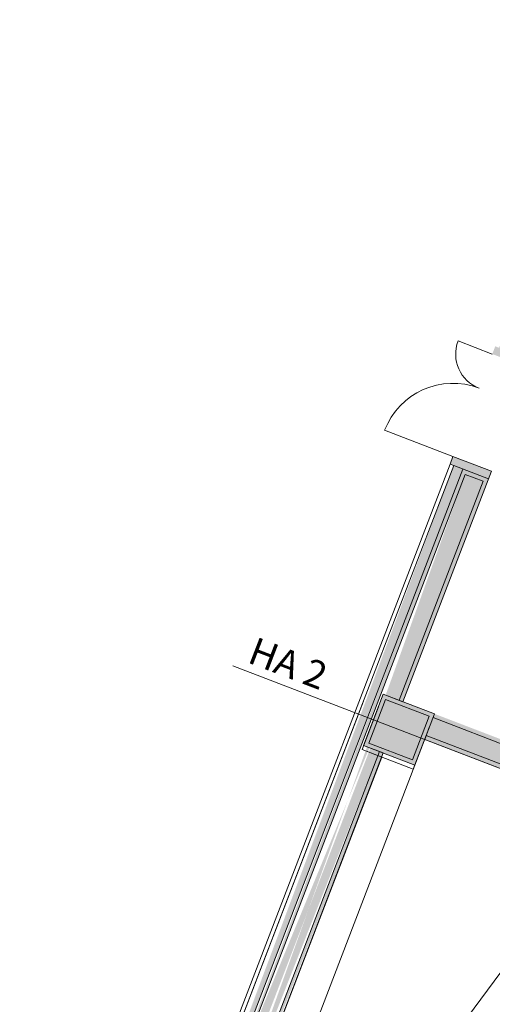
# Model space of a CAD drawing. Units: metres. Extents: x 6011 to 6379, y 343792 to 344273.
# Drawn here: x 6027 to 6032, y 344245 to 344256 of the extents above; entities that cross this region are included whole.
import ezdxf

# ---------------------------------------------------------------- set-up
doc = ezdxf.new("R2010")
doc.units = ezdxf.units.M
doc.header["$LTSCALE"] = 3
doc.linetypes.add('MITTE', pattern=[2, 1.25, -0.25, 0.25, -0.25])
doc.linetypes.add('STRICHPUNKT', pattern=[7, 5, -1, 0, -1])
for name, color, linetype, lineweight in [('A_00_Achsen Haupt', 7, 'STRICHPUNKT', 13), ('A_00_Block', 214, 'CONTINUOUS', 0), ('A_00_Raster_Achsen_TXT', 251, 'MITTE', 13), ('A_01_Bebauung_Bestand', 7, 'CONTINUOUS', 20), ('A_03_FETÜ_SN', 131, 'CONTINUOUS', 13), ('A_06_Symbol Schacht', 252, 'CONTINUOUS', 13)]:
    doc.layers.add(name, color=color, linetype=linetype, lineweight=lineweight)
doc.layers.add('A_06_Solid_Bestand', color=7, linetype='CONTINUOUS', lineweight=0, true_color=0x595959)
doc.styles.get("Standard").update_dxf_attribs({"font": 'simplex.shx'})

# ---------------------------------------------------------------- blocks, each defined once
blk = doc.blocks.new('TUER')
at = {"layer": 'A_03_FETÜ_SN'}
blk.add_line((-1, 0), (0, 0), dxfattribs=at)
blk.add_arc((0, 0), 1, 90, 180, dxfattribs=at)
blk = doc.blocks.new('F_Grundriss')
at = {"layer": 'A_06_Solid_Bestand', "ltscale": 10}
for points in [[(-16.926, -29.41), (-16.981, -29.505), (-16.722, -29.655), (-16.762, -29.725), (-16.671, -29.777), (-16.373, -29.262), (-22.564, -25.687), (-27.934, -16.387), (-28.025, -16.44), (-28.25, -16.05), (-28.159, -15.998), (-33.528, -6.697), (-33.528, 0.452), (-34.123, 0.452), (-34.123, 0.347), (-34.043, 0.347), (-34.043, 0.047), (-33.933, 0.047), (-33.933, -6.806), (-33.272, -7.951), (-33.122, -8.211), (-33.16, -8.354), (-31.015, -12.07), (-30.872, -12.108), (-30.722, -12.368), (-28.547, -16.135), (-30.511, -17.269), (-30.361, -17.529), (-28.397, -16.395), (-23.672, -24.579), (-23.867, -24.691), (-23.717, -24.951), (-23.522, -24.839), (-22.861, -25.984)], [(-30.211, -17.789), (-30.511, -17.269), (-31.031, -17.569), (-30.731, -18.089)]]:
    blk.add_hatch(color=256, dxfattribs=at).paths.add_polyline_path(points)
h = blk.add_hatch(color=256, dxfattribs=at)
h.paths.add_polyline_path([(-31.015, -12.07), (-33.56, -13.539), (-33.177, -14.201), (-33.216, -14.224), (-33.171, -14.302), (-32.782, -14.077), (-33.007, -13.687), (-30.722, -12.368), (-30.872, -12.108)])
edge = h.paths.add_edge_path()
edge.add_line((-33.068, -13.67), (-30.706, -12.306))
edge.add_line((-33.007, -13.687), (-30.722, -12.368))
h = blk.add_hatch(color=256, dxfattribs=at)
h.paths.add_polyline_path([(-26.109, -26.444), (-25.812, -25.931), (-25.293, -26.231), (-24.972, -25.676), (-24.314, -25.296), (-24.464, -25.036), (-25.957, -25.898), (-30.532, -17.974), (-30.731, -18.089), (-31.031, -17.569), (-30.832, -17.454), (-32.182, -15.116), (-32.571, -15.341), (-32.526, -15.419), (-32.487, -15.396)])
edge = h.paths.add_edge_path()
edge.add_line((-32.335, -15.36), (-26.022, -26.294))
edge.add_line((-32.396, -15.344), (-26.048, -26.339))
edge.add_line((-32.487, -15.396), (-25.926, -26.76))
edge.add_line((-30.887, -17.659), (-25.788, -26.489))
edge.add_line((-30.571, -17.996), (-25.973, -25.959))
edge.add_line((-30.532, -17.974), (-25.957, -25.898))
at = {"layer": 'A_00_Achsen Haupt', "ltscale": 0.5}
blk.add_line((1.28, 0.739), (-32.308, -18.653), dxfattribs=at)
at = {"layer": 'A_01_Bebauung_Bestand'}
for p, q in [((-32.487, -15.396), (-32.137, -15.194)), ((-32.335, -15.36), (-32.153, -15.255)), ((-30.871, -17.477), (-32.153, -15.255)), ((-32.396, -15.344), (-26.048, -26.339)), ((-32.335, -15.36), (-26.022, -26.294)), ((-32.526, -15.419), (-25.959, -26.793)), ((-30.489, -17.308), (-28.486, -16.152)), ((-30.384, -17.49), (-28.381, -16.333)), ((-30.211, -17.789), (-25.636, -25.713)), ((-30.571, -17.996), (-25.973, -25.959))]:
    blk.add_line(p, q, dxfattribs=at)
at = {"layer": 'A_01_Bebauung_Bestand', "ltscale": 10}
for p, q in [((-30.528, -17.331), (-30.969, -17.586)), ((-30.273, -17.772), (-30.528, -17.331)), ((-30.714, -18.027), (-30.969, -17.586)), ((-30.273, -17.772), (-30.714, -18.027))]:
    blk.add_line(p, q, dxfattribs=at)
at = {"layer": 'A_01_Bebauung_Bestand'}
blk.add_lwpolyline([(-26.109, -26.444), (-25.812, -25.931), (-25.293, -26.231), (-24.972, -25.676), (-24.314, -25.296), (-24.464, -25.036), (-25.957, -25.898), (-30.532, -17.974), (-30.731, -18.089), (-31.031, -17.569), (-30.832, -17.454), (-32.182, -15.116), (-32.571, -15.341), (-32.526, -15.419), (-32.487, -15.396)], close=True, dxfattribs=at)
for points in [[(-30.436, -17.399), (-30.361, -17.529), (-28.397, -16.395), (-23.672, -24.579), (-23.867, -24.691), (-23.717, -24.951), (-23.522, -24.839), (-22.861, -25.984), (-16.926, -29.41), (-16.981, -29.505), (-16.722, -29.655), (-16.762, -29.725), (-16.671, -29.777), (-16.373, -29.262), (-22.564, -25.687), (-27.934, -16.387), (-28.025, -16.44), (-28.212, -16.115)], [(-31.107, -17.786), (-26.084, -26.487), (-25.788, -25.974), (-25.268, -26.274), (-24.947, -25.719), (-24.29, -25.339), (-24.44, -25.079), (-25.932, -25.941), (-30.507, -18.016), (-30.706, -18.131), (-30.956, -17.699)], [(-31.107, -17.786), (-26.084, -26.487), (-25.788, -25.974), (-25.268, -26.274), (-24.947, -25.719), (-24.29, -25.339), (-24.44, -25.079), (-25.932, -25.941), (-30.507, -18.016), (-30.706, -18.131), (-30.956, -17.699)]]:
    blk.add_lwpolyline(points, dxfattribs=at)
at = {"layer": 'A_01_Bebauung_Bestand', "ltscale": 10}
for points in [[(-30.211, -17.789), (-30.511, -17.269), (-31.031, -17.569), (-30.731, -18.089), (-30.211, -17.789)], [(-30.186, -17.831), (-30.436, -17.4)], [(-30.186, -17.831), (-30.436, -17.4)], [(-30.956, -17.699), (-30.706, -18.131), (-30.186, -17.831)], [(-30.956, -17.699), (-30.706, -18.131), (-30.186, -17.831)]]:
    blk.add_lwpolyline(points, dxfattribs=at)
at = {"layer": 'A_06_Symbol Schacht'}
blk.add_line((-25.957, -25.898), (-28.397, -16.395), dxfattribs=at)
at = {"layer": 'A_00_Block', "ltscale": 10}
for p, xscale, yscale, zscale, rotation in [((-33.171, -14.302), -0.3999999999998942, 0.3999999999998942, 0.3999999999998944, 209.9997844668607), ((-32.571, -15.341), 0.7999999999997894, 0.7999999999997894, 0.7999999999997894, 29.99978446686051)]:
    blk.add_blockref('TUER', p, dxfattribs=dict(at, xscale=xscale, yscale=yscale, zscale=zscale, rotation=rotation))
at = {"layer": 'A_00_Raster_Achsen_TXT'}
blk.add_text('HA 2', height=0.3, rotation=29.9972, dxfattribs=at).set_placement((-32.247, -18.512))

msp = doc.modelspace()

# ---------------------------------------------------------------- block references
at = {"layer": 'A_01_Bebauung_Bestand', "rotation": 309.0093813622794}
msp.add_blockref('F_Grundriss', (6063.98, 344235.759), dxfattribs=at)

doc.saveas('drawing.dxf')
